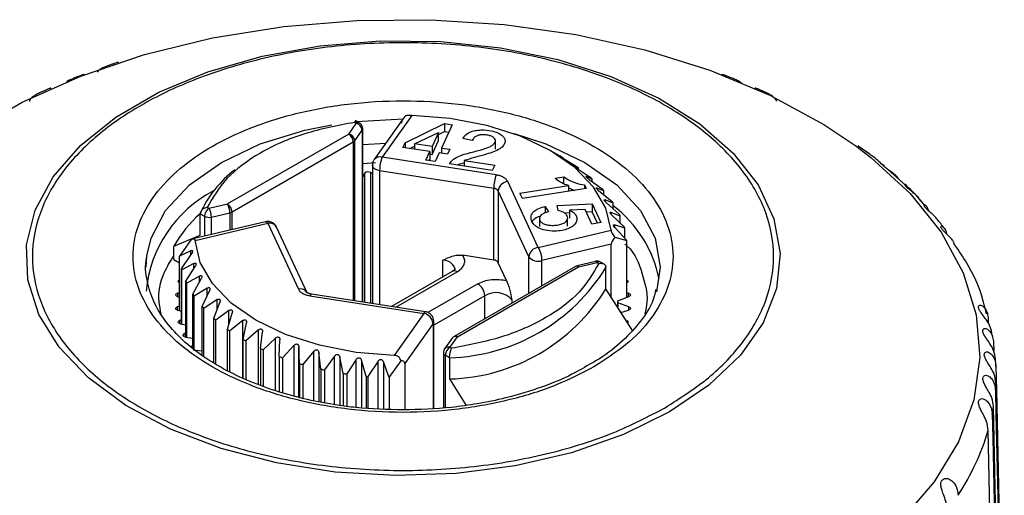
# Model space of a CAD drawing. Units: millimetres. Extents: x 10 to 416, y 10 to 287.
# Drawn here: x 342 to 372, y 144 to 159 of the extents above; entities that cross this region are included whole.
import ezdxf

# ---------------------------------------------------------------- set-up
doc = ezdxf.new("R2010")
doc.units = ezdxf.units.MM

msp = doc.modelspace()

# ---------------------------------------------------------------- linework, layer by layer
at = {"color": 8, "linetype": 'Continuous', "lineweight": 25}
for p, q in [((352.156, 155.567), (353.583, 155.642)), ((352.33, 155.299), (352.33, 150.013)), ((352.055, 154.933), (352.055, 150.056)), ((352.099, 150.049), (352.099, 154.971)), ((352.345, 154.851), (353.056, 154.897)), ((352.345, 154.276), (352.735, 154.299)), ((352.413, 150.001), (352.413, 153.975)), ((352.584, 153.991), (352.584, 149.974)), ((352.866, 154.05), (352.866, 149.931)), ((359.221, 153.868), (359.221, 153.853)), ((359.541, 153.517), (359.541, 153.492)), ((359.795, 153.149), (359.795, 153.109)), ((347.478, 152.648), (347.478, 152.037)), ((347.695, 152.088), (347.695, 152.623)), ((348.263, 152.757), (348.263, 152.221)), ((348.328, 152.237), (348.328, 152.782)), ((359.981, 152.768), (359.981, 152.711)), ((360.083, 152.387), (360.083, 152.319)), ((347.064, 151.466), (347.064, 151.589)), ((357.454, 150.28), (357.454, 151.401)), ((347.156, 151.045), (347.156, 151.195)), ((354.812, 150.788), (354.812, 151.299)), ((357.857, 150.513), (357.857, 151.285)), ((347.325, 150.624), (347.325, 150.811)), ((353.367, 149.853), (355.248, 150.939)), ((355.884, 150.571), (354.35, 149.686)), ((346.65, 150.28), (346.65, 150.177)), ((347.563, 150.203), (347.563, 150.439)), ((356.096, 150.204), (354.529, 149.299)), ((356.096, 149.496), (356.096, 150.204)), ((360.522, 150.177), (360.522, 150.28)), ((346.641, 149.86), (346.641, 149.763)), ((347.867, 149.776), (347.867, 150.084)), ((356.933, 150.074), (356.933, 149.979)), ((360.531, 149.763), (360.531, 149.86)), ((348.233, 149.33), (348.233, 149.749)), ((346.708, 149.442), (346.708, 149.352)), ((348.658, 147.673), (348.658, 149.438)), ((354.507, 149.351), (354.507, 146.74)), ((346.85, 149.03), (346.85, 148.948)), ((349.137, 147.473), (349.137, 149.154)), ((349.665, 147.282), (349.665, 148.901)), ((350.236, 147.121), (350.236, 148.681)), ((350.381, 148.632), (350.381, 147.082)), ((350.843, 146.974), (350.843, 148.497)), ((350.996, 148.457), (350.996, 146.945)), ((351.48, 146.854), (351.48, 148.35)), ((354.885, 148.372), (354.885, 146.76)), ((351.64, 148.32), (351.64, 146.829)), ((352.141, 146.766), (352.141, 148.242)), ((352.305, 148.222), (352.305, 146.757)), ((352.821, 146.73), (352.821, 148.195)), ((352.981, 148.173), (352.981, 146.722))]:
    msp.add_line(p, q, dxfattribs=at)
at = {"color": 7, "linetype": 'Continuous', "lineweight": 25}
for p, q in [((353.598, 155.664), (352.698, 154.39)), ((353.855, 155.753), (352.943, 154.462)), ((351.914, 155.178), (352.145, 155.506)), ((352.145, 155.506), (352.094, 155.536)), ((352.099, 154.971), (352.33, 155.299)), ((352.245, 155.516), (352.109, 155.595)), ((352.345, 150.011), (352.345, 155.342)), ((353.65, 154.911), (354.862, 155.497)), ((355.096, 155.461), (354.765, 154.748)), ((354.862, 155.497), (355.096, 155.461)), ((354.862, 155.497), (354.862, 155.252)), ((351.914, 155.178), (348.187, 153.027)), ((353.937, 154.877), (354.681, 155.229)), ((354.681, 155.229), (354.478, 154.793)), ((354.681, 155.165), (354.862, 155.252)), ((354.681, 154.984), (354.681, 155.229)), ((354.862, 155.252), (354.99, 155.232)), ((355.707, 154.98), (355.425, 155.042)), ((348.328, 152.782), (352.055, 154.933)), ((353.583, 154.768), (353.65, 154.911)), ((354.407, 154.64), (353.583, 154.768)), ((353.65, 154.911), (353.65, 154.757)), ((353.793, 154.735), (353.937, 154.805)), ((354.478, 154.793), (353.937, 154.877)), ((353.937, 154.877), (353.937, 154.713)), ((354.478, 154.548), (354.681, 154.984)), ((354.478, 154.793), (354.478, 154.548)), ((354.765, 154.748), (355.02, 154.709)), ((354.765, 154.748), (354.765, 154.584)), ((355.02, 154.709), (354.949, 154.556)), ((356.425, 154.713), (356.425, 154.958)), ((367.95, 154.544), (367.577, 154.802)), ((352.698, 154.39), (352.687, 154.373)), ((356.451, 153.919), (352.943, 154.462)), ((354.285, 154.377), (354.407, 154.64)), ((354.391, 154.361), (354.407, 154.395)), ((354.407, 154.64), (354.407, 154.395)), ((354.407, 154.559), (354.478, 154.548)), ((354.694, 154.595), (354.571, 154.333)), ((354.949, 154.556), (354.694, 154.595)), ((358.466, 154.469), (358.112, 154.674)), ((358.506, 154.446), (358.401, 154.502)), ((358.506, 154.435), (358.506, 154.446)), ((358.514, 154.43), (358.911, 154.186)), ((352.643, 154.217), (352.643, 149.965)), ((354.571, 154.333), (354.285, 154.377)), ((356.33, 154.06), (355.014, 154.264)), ((355.466, 154.366), (356.405, 154.221)), ((355.466, 154.366), (355.466, 154.194)), ((356.405, 154.221), (356.33, 154.06)), ((358.984, 154.134), (358.84, 154.198)), ((358.939, 154.119), (359.341, 153.851)), ((358.985, 154.089), (358.985, 154.134)), ((369.028, 153.616), (368.325, 154.229)), ((352.413, 153.975), (352.345, 153.873)), ((352.643, 153.949), (352.584, 153.991)), ((356.373, 153.507), (352.866, 154.05)), ((358.26, 153.818), (358.528, 153.86)), ((358.528, 153.648), (358.528, 153.86)), ((359.404, 153.794), (359.221, 153.868)), ((359.305, 153.784), (359.707, 153.491)), ((359.404, 153.712), (359.404, 153.795)), ((356.373, 151.302), (356.373, 153.507)), ((357.744, 151.69), (356.804, 153.715)), ((357.179, 153.361), (358.668, 153.591)), ((359.219, 153.498), (357.256, 153.195)), ((358.668, 153.591), (358.668, 153.413)), ((359.167, 153.612), (359.219, 153.498)), ((359.167, 153.612), (359.167, 153.49)), ((359.76, 153.432), (359.541, 153.517)), ((357.454, 151.401), (356.514, 153.426)), ((356.514, 153.426), (356.514, 151.221)), ((357.256, 153.195), (357.179, 153.361)), ((359.609, 153.429), (360.007, 153.112)), ((359.76, 153.308), (359.76, 153.432)), ((347.568, 152.923), (347.62, 152.893)), ((347.62, 152.893), (348.187, 153.027)), ((357.957, 152.948), (358.06, 152.786)), ((357.957, 152.948), (357.957, 152.753)), ((358.32, 152.979), (359.399, 153.028)), ((358.36, 152.823), (358.32, 152.979)), ((359.399, 153.028), (359.666, 152.452)), ((359.399, 153.028), (359.399, 152.783)), ((360.048, 153.049), (359.795, 153.149)), ((359.846, 153.057), (360.235, 152.716)), ((360.048, 152.881), (360.048, 153.05)), ((347.348, 152.724), (347.478, 152.648)), ((347.348, 152.07), (347.348, 152.724)), ((347.695, 152.623), (348.263, 152.757)), ((357.778, 152.582), (357.778, 152.337)), ((358.703, 152.752), (358.554, 152.745)), ((358.647, 152.347), (358.647, 152.591)), ((359.181, 152.853), (358.703, 152.838)), ((358.703, 152.838), (358.703, 152.594)), ((359.387, 152.409), (359.181, 152.853)), ((359.399, 152.783), (359.217, 152.775)), ((359.56, 152.436), (359.399, 152.783)), ((360.265, 152.652), (359.981, 152.768)), ((360.016, 152.673), (360.392, 152.309)), ((360.266, 152.431), (360.266, 152.652)), ((349.359, 152.48), (347.125, 151.954)), ((347.192, 151.906), (349.428, 152.433)), ((349.428, 152.433), (350.368, 150.408)), ((350.64, 150.289), (349.7, 152.314)), ((359.666, 152.452), (359.387, 152.409)), ((360.4, 152.278), (360.083, 152.387)), ((360.108, 152.288), (360.462, 151.907)), ((360.401, 151.973), (360.401, 152.278)), ((346.534, 151.724), (347.348, 152.07)), ((357.744, 151.69), (359.98, 152.217)), ((360.101, 152.003), (360.462, 151.907)), ((346.534, 151.315), (346.534, 151.724)), ((347.071, 151.931), (346.71, 151.417)), ((359.986, 151.786), (357.857, 151.285)), ((359.986, 150.164), (359.986, 151.786)), ((360.462, 150.155), (360.462, 151.907)), ((345.686, 151.082), (345.709, 151.428)), ((347.064, 151.589), (346.71, 151.417)), ((346.71, 149.743), (346.71, 151.417)), ((346.772, 151.029), (347.089, 151.504)), ((356.373, 151.302), (355.415, 151.451)), ((346.534, 151.315), (346.71, 151.214)), ((347.156, 151.195), (346.78, 150.997)), ((346.906, 150.655), (347.191, 151.1)), ((358.885, 151.106), (355.158, 148.955)), ((355.258, 148.945), (358.985, 151.096)), ((356.771, 150.668), (356.514, 151.221)), ((358.939, 151.127), (358.885, 151.106)), ((359.506, 151.261), (358.939, 151.128)), ((358.985, 151.096), (359.552, 151.23)), ((359.552, 151.23), (359.604, 151.2)), ((359.789, 151.161), (359.652, 151.24)), ((359.824, 150.42), (359.824, 151.073)), ((361.486, 151.082), (361.377, 150.325)), ((346.771, 149.335), (346.771, 151.028)), ((346.78, 149.333), (346.78, 150.997)), ((347.325, 150.811), (346.936, 150.59)), ((355.098, 150.954), (353.229, 149.874)), ((355.179, 151.052), (355.182, 151.02)), ((346.708, 150.598), (346.71, 150.598)), ((346.906, 148.932), (346.906, 150.655)), ((346.936, 148.927), (346.936, 150.59)), ((347.124, 150.257), (347.377, 150.719)), ((360.462, 150.598), (360.464, 150.598)), ((346.641, 150.18), (346.71, 150.155)), ((346.71, 150.298), (346.65, 150.28)), ((347.124, 148.592), (347.124, 150.257)), ((347.563, 150.439), (347.165, 150.195)), ((347.165, 148.558), (347.165, 150.195)), ((347.412, 149.875), (347.631, 150.351)), ((350.721, 150.204), (354.229, 149.661)), ((354.275, 149.713), (350.767, 150.255)), ((360.638, 149.133), (359.824, 150.42)), ((360.186, 150.051), (360.531, 150.18)), ((360.522, 150.28), (360.462, 150.298)), ((346.71, 149.886), (346.641, 149.86)), ((347.412, 148.365), (347.412, 149.875)), ((347.867, 150.084), (347.465, 149.815)), ((347.768, 149.512), (347.951, 150)), ((360.186, 149.848), (360.186, 150.051)), ((360.531, 149.86), (360.186, 149.99)), ((360.186, 149.99), (360.186, 149.848)), ((346.65, 149.76), (346.771, 149.725)), ((347.465, 148.333), (347.465, 149.815)), ((348.233, 149.749), (347.831, 149.456)), ((348.188, 149.173), (348.332, 149.67)), ((354.229, 149.661), (353.317, 148.37)), ((360.285, 149.691), (360.522, 149.76)), ((371.523, 149.646), (371.492, 149.772)), ((346.771, 149.472), (346.708, 149.442)), ((346.735, 149.343), (346.906, 149.305)), ((347.768, 148.143), (347.768, 149.512)), ((347.831, 148.104), (347.831, 149.456)), ((348.658, 149.438), (348.26, 149.121)), ((348.666, 148.86), (348.77, 149.366)), ((354.507, 149.351), (353.638, 148.122)), ((354.529, 146.741), (354.529, 149.416)), ((371.577, 149.488), (371.579, 149.357)), ((346.906, 149.062), (346.85, 149.03)), ((348.187, 147.898), (348.187, 149.173)), ((348.26, 147.863), (348.26, 149.121)), ((349.137, 149.154), (348.748, 148.813)), ((349.199, 148.579), (349.262, 149.089)), ((355.027, 148.617), (355.258, 148.945)), ((346.895, 148.933), (347.124, 148.898)), ((347.124, 148.67), (347.067, 148.629)), ((348.666, 147.669), (348.666, 148.86)), ((348.748, 148.813), (348.748, 147.63)), ((349.665, 148.901), (349.289, 148.537)), ((349.78, 148.331), (349.801, 148.844)), ((350.236, 148.681), (349.877, 148.295)), ((355.095, 148.897), (354.863, 148.569)), ((371.739, 148.761), (371.745, 148.51)), ((347.129, 148.536), (347.412, 148.51)), ((349.199, 148.579), (349.199, 147.451)), ((349.289, 148.537), (349.289, 147.418)), ((350.402, 148.119), (350.381, 148.632)), ((350.381, 147.082), (350.381, 148.629)), ((350.843, 148.497), (350.505, 148.089)), ((351.059, 147.947), (350.996, 148.457)), ((351.48, 148.35), (351.168, 147.923)), ((354.827, 148.454), (354.827, 146.757)), ((354.857, 148.559), (354.863, 148.569)), ((355.016, 148.297), (354.885, 148.372)), ((355.078, 148.588), (355.027, 148.617)), ((349.78, 148.331), (349.78, 147.243)), ((349.877, 148.295), (349.877, 147.217)), ((350.402, 148.119), (350.402, 147.076)), ((350.505, 148.089), (350.505, 147.048)), ((351.744, 147.815), (351.64, 148.32)), ((352.141, 148.242), (351.856, 147.797)), ((352.449, 147.724), (352.305, 148.222)), ((352.821, 148.195), (352.504, 147.719)), ((353.162, 147.692), (352.981, 148.173)), ((353.162, 147.692), (353.523, 148.206)), ((353.638, 148.122), (353.638, 146.693)), ((355.016, 148.297), (355.016, 147.644)), ((351.059, 147.947), (351.059, 146.933)), ((351.167, 147.923), (351.167, 146.913)), ((351.744, 147.815), (351.744, 146.816)), ((351.856, 147.797), (351.856, 146.802)), ((352.449, 147.724), (352.449, 146.75)), ((352.504, 147.719), (352.504, 146.747)), ((353.162, 147.692), (353.162, 146.712)), ((355.016, 147.644), (355.529, 146.833))]:
    msp.add_line(p, q, dxfattribs=at)
at = {"color": 7, "linetype": 'Continuous', "lineweight": 25, "flags": 128}
for points in [[(339.955, 155.018), (340.269, 155.23), (341.876, 156.157), (343.675, 156.959), (345.637, 157.621), (347.729, 158.132), (349.918, 158.486), (352.166, 158.674), (354.438, 158.695), (356.696, 158.548), (358.903, 158.236), (361.023, 157.763), (363.021, 157.138), (364.863, 156.37), (366.521, 155.473), (367.505, 154.813)], [(361.783, 146.632), (360.362, 145.934), (358.766, 145.377), (357.035, 144.975), (355.215, 144.739), (353.353, 144.674), (351.496, 144.782), (349.694, 145.061), (347.993, 145.503), (346.436, 146.096), (345.065, 146.827), (343.915, 147.675), (343.014, 148.618), (342.388, 149.632), (342.052, 150.692), (342.014, 151.769), (342.276, 152.835), (342.831, 153.863), (343.665, 154.827), (344.756, 155.701), (346.075, 156.462), (347.589, 157.092), (349.258, 157.573), (351.039, 157.893), (352.886, 158.045), (354.751, 158.023), (356.586, 157.829), (358.344, 157.467), (359.978, 156.948), (361.447, 156.284), (362.712, 155.492), (363.74, 154.593), (364.506, 153.611), (364.989, 152.571), (365.176, 151.499), (365.064, 150.424), (364.654, 149.374), (363.957, 148.374), (362.992, 147.453), (361.783, 146.632)], [(359.98, 152.217), (359.82, 152.896), (359.446, 153.547), (358.869, 154.146), (358.111, 154.674), (357.197, 155.112), (356.159, 155.444), (355.032, 155.66), (353.855, 155.753)], [(353.317, 148.37), (352.14, 148.463), (351.013, 148.679), (349.975, 149.011), (349.061, 149.449), (348.302, 149.977), (347.726, 150.576), (347.352, 151.227), (347.192, 151.906)], [(346.708, 150.598), (346.69, 150.609), (346.678, 150.623), (346.671, 150.637), (346.672, 150.652), (346.68, 150.667), (346.693, 150.68), (346.71, 150.689)], [(360.462, 150.689), (360.479, 150.68), (360.492, 150.667), (360.5, 150.652), (360.5, 150.637), (360.494, 150.623), (360.482, 150.609), (360.464, 150.598)], [(346.641, 150.18), (346.621, 150.19), (346.606, 150.202), (346.598, 150.217), (346.596, 150.232), (346.6, 150.247), (346.612, 150.26), (346.629, 150.272), (346.65, 150.28)], [(360.522, 150.28), (360.543, 150.272), (360.56, 150.26), (360.572, 150.247), (360.576, 150.232), (360.574, 150.217), (360.566, 150.202), (360.551, 150.19), (360.531, 150.18)], [(346.65, 149.76), (346.629, 149.769), (346.612, 149.78), (346.6, 149.794), (346.596, 149.809), (346.598, 149.824), (346.606, 149.838), (346.621, 149.85), (346.641, 149.86)], [(360.531, 149.86), (360.551, 149.85), (360.566, 149.838), (360.574, 149.824), (360.576, 149.809), (360.572, 149.794), (360.56, 149.78), (360.543, 149.769), (360.522, 149.76)], [(346.735, 149.343), (346.712, 149.35), (346.693, 149.361), (346.68, 149.374), (346.672, 149.388), (346.671, 149.403), (346.678, 149.418), (346.69, 149.431), (346.708, 149.442)], [(360.464, 149.442), (360.482, 149.431), (360.494, 149.418), (360.5, 149.403), (360.5, 149.388), (360.492, 149.374), (360.489, 149.37)], [(346.895, 148.933), (346.871, 148.939), (346.85, 148.948), (346.834, 148.96), (346.824, 148.974), (346.821, 148.989), (346.824, 149.004), (346.834, 149.018), (346.85, 149.03)], [(371.814, 148.029), (371.83, 147.295), (371.892, 144.357), (371.955, 141.418), (372.013, 138.701), (372.071, 135.983)], [(372.071, 135.478), (372.056, 136.212), (371.993, 139.15), (371.93, 142.089), (371.872, 144.806), (371.814, 147.524)], [(371.8, 147.297), (371.816, 146.562), (371.879, 143.621), (371.941, 140.68), (372.057, 135.24)], [(371.698, 146.567), (371.714, 145.831), (371.776, 142.887), (371.838, 139.944), (371.953, 134.499)], [(371.996, 134.736), (371.981, 135.471), (371.918, 138.412), (371.855, 141.353), (371.739, 146.793)], [(371.832, 133.999), (371.816, 134.735), (371.754, 137.678), (371.692, 140.621), (371.577, 146.066)]]:
    msp.add_lwpolyline(points, dxfattribs=at)
at = {"color": 8, "linetype": 'Continuous', "lineweight": 25, "flags": 128}
for points in [[(345.709, 151.428), (345.838, 151.971), (346.287, 152.827), (347.017, 153.615), (348, 154.307), (349.197, 154.874), (350.563, 155.295), (351.399, 155.464)], [(357.003, 155.193), (357.975, 154.874), (359.172, 154.307), (360.155, 153.615), (360.885, 152.827), (361.334, 151.971), (361.486, 151.082)], [(367.505, 154.813), (367.966, 154.46), (369.175, 153.35), (370.128, 152.159), (370.809, 150.907), (371.208, 149.616), (371.317, 148.306), (371.135, 146.998), (370.665, 145.715), (369.914, 144.476), (368.896, 143.304), (367.626, 142.216), (366.125, 141.231)], [(352.866, 154.05), (352.806, 154.063), (352.753, 154.083), (352.709, 154.109), (352.674, 154.14), (352.652, 154.174), (352.643, 154.211), (352.643, 154.217)], [(349.359, 152.48), (349.365, 152.48), (349.385, 152.475), (349.406, 152.459), (349.428, 152.433)], [(358.985, 151.096), (358.97, 151.114), (358.956, 151.125), (358.943, 151.128), (358.935, 151.126)], [(359.552, 151.23), (359.537, 151.248), (359.523, 151.258), (359.51, 151.262), (359.506, 151.261)], [(350.767, 150.255), (350.764, 150.255), (350.751, 150.249), (350.736, 150.232), (350.721, 150.204)], [(354.229, 149.661), (354.244, 149.689), (354.258, 149.707), (354.272, 149.713), (354.275, 149.713)]]:
    msp.add_lwpolyline(points, dxfattribs=at)
at = {"color": 8, "linetype": 'Continuous', "lineweight": 25}
for centre, radius, start, end in [((352.204, 155.424), 0.101, 65.7095, 125.6161), ((352.271, 155.344), 0.0748, 323.2933, 359.2163), ((352.873, 154.247), 0.226, 72.0221, 140.6592), ((349.484, 152.191), 0.249, 29.7647, 103.1153), ((354.817, 150.91), 0.389, 21.3674, 90.7434), ((358.926, 151.014), 0.101, 54.3824, 114.3071), ((355.16, 150.816), 0.151, 54.3824, 114.3071), ((350.428, 150.174), 0.241, 30.208, 104.4731), ((354.42, 149.417), 0.109, 322.7177, 3.8614), ((355.211, 148.801), 0.151, 72.0221, 140.6592), ((355.2, 148.865), 0.0986, 53.7004, 115.0327), ((354.925, 148.462), 0.0978, 182.2411, 246.3362), ((354.98, 148.474), 0.151, 72.0221, 140.6592)]:
    msp.add_arc(centre, radius, start, end, dxfattribs=at)
at = {"color": 7, "linetype": 'Continuous', "lineweight": 25}
for centre, radius, start, end in [((352.098, 155.277), 0.234, 5.4098, 78.2448), ((351.748, 154.919), 0.307, 2.6055, 57.3945), ((351.866, 154.949), 0.234, 5.4098, 78.2448), ((351.99, 155.053), 0.136, 298.7175, 323.2645), ((354.01, 154.048), 1.144, 158.7728, 179.8941), ((355.212, 148.836), 6.506, 59.586, 60.4194), ((355.745, 149.667), 5.518, 54.0502, 54.9803), ((350.429, 151.388), 3.358, 126.6676, 156.5708), ((352.508, 153.877), 0.137, 56.4352, 134.0133), ((357.517, 153.505), 1.144, 158.7728, 179.8941), ((356.3, 150.366), 4.625, 47.8416, 48.8877), ((356.362, 153.325), 0.183, 33.4389, 86.5665), ((356.838, 153.391), 0.326, 96.0248, 173.9769), ((356.84, 150.907), 3.86, 40.8421, 42.0224), ((349.547, 149.985), 3.878, 117.4555, 174.6496), ((347.785, 152.634), 0.307, 122.6055, 177.3945), ((347.161, 152.619), 0.534, 0.3978, 30.8412), ((347.728, 152.753), 0.534, 0.3978, 30.8412), ((348.021, 152.768), 0.307, 2.6055, 57.3945), ((357.329, 151.286), 3.24, 32.9586, 34.2848), ((357.782, 149.982), 3.75, 11.2628, 52.8277), ((350.029, 149.72), 4.029, 131.6968, 150.172), ((347.621, 152.926), 0.312, 242.8467, 283.87), ((348.209, 152.995), 0.244, 282.68, 299.2831), ((357.732, 151.515), 2.777, 24.1635, 25.6335), ((358.009, 151.62), 2.48, 15.3815, 16.1352), ((357.778, 151.367), 0.326, 96.0248, 173.9769), ((357.056, 151.28), 0.801, 0.3978, 30.8412), ((357.74, 151.636), 0.37, 219.5271, 288.4867), ((354.864, 154.112), 5.817, 271.4947, 328.5), ((356.362, 151.12), 0.183, 33.4389, 86.5665), ((359.611, 151.148), 0.101, 65.711, 125.616), ((349.163, 151.686), 2.48, 195.3815, 196.1352), ((349.44, 151.791), 2.777, 204.1635, 205.6335), ((355.636, 150.183), 0.461, 2.6055, 57.3945), ((349.843, 152.02), 3.24, 212.9586, 214.2848), ((354.864, 153.459), 5.817, 271.4947, 328.5), ((356.437, 149.64), 0.659, 41.227, 121.1869), ((350.332, 152.399), 3.86, 220.8421, 222.0224), ((357.986, 150.02), 2.2, 359.2021, 0.7979), ((354.157, 149.318), 0.351, 5.4098, 78.2448), ((350.872, 152.94), 4.625, 227.8416, 228.8877), ((351.427, 153.639), 5.518, 234.0502, 234.9803), ((351.96, 154.471), 6.506, 239.586, 240.4194), ((352.439, 155.393), 7.546, 244.5675, 245.3224), ((355.192, 148.358), 0.307, 122.6055, 177.3945), ((352.843, 156.354), 8.588, 249.103, 249.7955), ((353.156, 157.29), 9.575, 253.2871, 253.9312), ((365.72, 147.776), 6.099, 2.3817, 4.5227), ((353.374, 158.137), 10.45, 257.2014, 257.809), ((353.506, 158.835), 11.161, 260.9162, 261.4977), ((353.567, 159.315), 11.645, 264.4932, 264.762), ((365.72, 147.778), 6.099, 355.4774, 357.6183), ((365.543, 147.801), 6.278, 348.6597, 350.7592), ((364.509, 148.131), 7.363, 326.4869, 343.7161)]:
    msp.add_arc(centre, radius, start, end, dxfattribs=at)
for centre, start_param, end_param in [((354.081, 155.827), 2.26619, 2.927595), ((360.533, 152.102), 2.26619, 2.927595), ((353.091, 147.806), 6.069188, 6.730592)]:
    msp.add_ellipse(centre, major_axis=(0.535, 0.361), ratio=0.322169, start_param=start_param, end_param=end_param, dxfattribs=at)
for points, knots in [([(361.642, 146.758), (361.124, 146.489), (360.058, 145.936), (358.109, 145.328), (355.922, 144.924), (353.586, 144.785), (351.251, 144.924), (349.059, 145.326), (347.126, 145.943), (345.485, 146.732), (344.119, 147.679), (343.05, 148.795), (342.354, 150.06), (342.112, 151.408), (342.354, 152.756), (343.05, 154.021), (344.119, 155.137), (345.485, 156.085), (347.126, 156.873), (349.059, 157.491), (351.251, 157.893), (353.586, 158.032), (355.921, 157.893), (358.113, 157.491), (360.046, 156.873), (361.687, 156.085), (363.053, 155.137), (364.122, 154.021), (364.818, 152.756), (365.06, 151.408), (364.819, 150.06), (364.119, 148.797), (363.065, 147.672), (362.107, 147.056), (361.642, 146.758)], [0, 0, 0, 0, 0.029129, 0.060003, 0.09216, 0.125, 0.15784, 0.189997, 0.220871, 0.25, 0.279129, 0.310003, 0.34216, 0.375, 0.40784, 0.439997, 0.470871, 0.5, 0.529129, 0.560003, 0.59216, 0.625, 0.65784, 0.689997, 0.720871, 0.75, 0.779129, 0.810003, 0.84216, 0.875, 0.90784, 0.939997, 0.970871, 1, 1, 1, 1]), ([(344.835, 157.375), (344.825, 157.376), (344.801, 157.376), (344.724, 157.35), (344.62, 157.316), (344.509, 157.278), (344.398, 157.237), (344.285, 157.178), (344.21, 157.13), (344.189, 157.085), (344.187, 157.08)], [0, 0, 0, 0, 0.097865, 0.245481, 0.37651, 0.501525, 0.628493, 0.765474, 0.971867, 1, 1, 1, 1]), ([(343.788, 156.983), (343.787, 156.992), (343.783, 157.011), (343.742, 157.002), (343.667, 156.974), (343.567, 156.934), (343.457, 156.892), (343.35, 156.845), (343.275, 156.812), (343.248, 156.788), (343.246, 156.786)], [0, 0, 0, 0, 0.132021, 0.286196, 0.441124, 0.578644, 0.709853, 0.843107, 0.986861, 1, 1, 1, 1]), ([(364.002, 156.727), (364, 156.729), (363.976, 156.763), (363.896, 156.808), (363.773, 156.869), (363.649, 156.917), (363.542, 156.959), (363.462, 156.99), (363.409, 157.006), (363.384, 157.008), (363.384, 156.988), (363.384, 156.981)], [0, 0, 0, 0, 0.011093, 0.177815, 0.312902, 0.44865, 0.569144, 0.684108, 0.800864, 0.92682, 1, 1, 1, 1]), ([(342.757, 156.573), (342.757, 156.58), (342.757, 156.596), (342.725, 156.585), (342.657, 156.555), (342.562, 156.511), (342.457, 156.465), (342.348, 156.414), (342.232, 156.348), (342.133, 156.27), (342.102, 156.197), (342.088, 156.165)], [0, 0, 0, 0, 0.074976, 0.190249, 0.306085, 0.408908, 0.507012, 0.606637, 0.714088, 0.875891, 1, 1, 1, 1]), ([(365.077, 156.187), (365.055, 156.224), (365.012, 156.295), (364.899, 156.374), (364.773, 156.439), (364.652, 156.493), (364.55, 156.538), (364.476, 156.573), (364.43, 156.591), (364.411, 156.594), (364.414, 156.578), (364.414, 156.574)], [0, 0, 0, 0, 0.158981, 0.30525, 0.42377, 0.542868, 0.648587, 0.749453, 0.851881, 0.962357, 1, 1, 1, 1]), ([(359.455, 148.02), (359.794, 148.238), (360.492, 148.686), (361.259, 149.506), (361.77, 150.426), (361.945, 151.408), (361.769, 152.39), (361.262, 153.312), (360.483, 154.125), (359.488, 154.815), (358.292, 155.39), (356.884, 155.84), (355.287, 156.132), (353.586, 156.234), (351.885, 156.132), (350.288, 155.84), (348.88, 155.39), (347.684, 154.815), (346.689, 154.125), (345.91, 153.312), (345.403, 152.39), (345.227, 151.408), (345.403, 150.426), (345.91, 149.505), (346.689, 148.692), (347.684, 148.001), (348.88, 147.427), (350.288, 146.977), (351.885, 146.684), (353.586, 146.583), (355.288, 146.684), (356.881, 146.979), (358.301, 147.422), (359.078, 147.825), (359.455, 148.02)], [0, 0, 0, 0, 0.029129, 0.060003, 0.09216, 0.125, 0.15784, 0.189997, 0.220871, 0.25, 0.279129, 0.310003, 0.34216, 0.375, 0.40784, 0.439997, 0.470871, 0.5, 0.529129, 0.560003, 0.59216, 0.625, 0.65784, 0.689997, 0.720871, 0.75, 0.779129, 0.810003, 0.84216, 0.875, 0.90784, 0.939997, 0.970871, 1, 1, 1, 1]), ([(353.855, 155.753), (353.831, 155.753), (353.784, 155.753), (353.721, 155.748), (353.674, 155.739), (353.658, 155.732), (353.649, 155.728)], [0, 0, 0, 0, 0.251886, 0.504647, 0.745341, 1, 1, 1, 1]), ([(352.094, 155.536), (351.57, 155.435), (350.502, 155.231), (349.153, 154.621), (348.096, 153.842), (347.742, 153.225), (347.568, 152.923)], [0, 0, 0, 0, 0.2453475, 0.5, 0.7546525, 1, 1, 1, 1]), ([(352.156, 155.499), (352.156, 155.509), (352.156, 155.529), (352.152, 155.553), (352.146, 155.57), (352.136, 155.581), (352.118, 155.577), (352.103, 155.551), (352.094, 155.536)], [0, 0, 0, 0, 0.111701, 0.23046, 0.35749, 0.493785, 0.714094, 1, 1, 1, 1]), ([(352.345, 155.342), (352.345, 155.346), (352.346, 155.369), (352.335, 155.414), (352.302, 155.47), (352.269, 155.507), (352.246, 155.515), (352.245, 155.515)], [0, 0, 0, 0, 0.0476659, 0.3339392, 0.6499212, 0.9917956, 1, 1, 1, 1]), ([(355.425, 155.042), (355.465, 155.097), (355.53, 155.185), (355.708, 155.267), (355.887, 155.303), (356.112, 155.309), (356.342, 155.273), (356.541, 155.205), (356.662, 155.119), (356.722, 155.019), (356.73, 154.91), (356.662, 154.795), (356.466, 154.653), (356.034, 154.522), (355.675, 154.424), (355.466, 154.366)], [0, 0, 0, 0, 0.0860554, 0.1373856, 0.1886317, 0.2440938, 0.326278, 0.3874179, 0.4369158, 0.4863388, 0.5406242, 0.5940171, 0.6607136, 0.8029858, 1, 1, 1, 1]), ([(355.014, 154.264), (355.039, 154.3), (355.099, 154.387), (355.424, 154.574), (355.885, 154.649), (356.249, 154.778), (356.37, 154.857), (356.421, 154.923), (356.43, 154.985), (356.402, 155.041), (356.344, 155.091), (356.257, 155.131), (356.141, 155.156), (356.019, 155.161), (355.905, 155.145), (355.811, 155.105), (355.745, 155.048), (355.72, 155.002), (355.707, 154.98)], [0, 0, 0, 0, 0.066429, 0.160999, 0.446475, 0.534308, 0.585472, 0.625871, 0.658559, 0.691269, 0.724619, 0.761556, 0.80105, 0.846738, 0.881975, 0.917367, 0.959916, 1, 1, 1, 1]), ([(367.952, 154.547), (367.95, 154.549), (367.916, 154.578), (367.833, 154.63), (367.727, 154.7), (367.645, 154.759), (367.596, 154.801), (367.576, 154.824), (367.579, 154.822), (367.58, 154.821)], [0, 0, 0, 0, 0.016751, 0.211958, 0.408118, 0.582242, 0.748374, 0.917081, 1, 1, 1, 1]), ([(358.514, 154.43), (358.5, 154.439), (358.479, 154.451), (358.448, 154.471), (358.426, 154.485), (358.41, 154.495), (358.4, 154.502), (358.397, 154.505), (358.4, 154.503), (358.401, 154.502)], [0, 0, 0, 0, 0.22815, 0.35709, 0.486961, 0.59871, 0.706401, 0.863244, 1, 1, 1, 1]), ([(368.325, 154.229), (368.23, 154.321), (368.115, 154.431), (367.974, 154.527), (367.95, 154.544)], [0, 0, 0, 0, 0.831589, 1, 1, 1, 1]), ([(352.683, 154.367), (352.667, 154.331), (352.644, 154.282), (352.644, 154.23), (352.644, 154.217)], [0, 0, 0, 0, 0.752694, 1, 1, 1, 1]), ([(355.263, 154.226), (355.272, 154.232), (355.325, 154.266), (355.402, 154.282), (355.466, 154.295)], [0, 0, 0, 0, 0.172427, 1, 1, 1, 1]), ([(358.939, 154.119), (358.925, 154.128), (358.904, 154.143), (358.874, 154.164), (358.854, 154.179), (358.841, 154.19), (358.833, 154.197), (358.833, 154.2), (358.838, 154.198), (358.84, 154.198)], [0, 0, 0, 0, 0.22815, 0.35709, 0.486961, 0.59871, 0.706401, 0.863244, 1, 1, 1, 1]), ([(368.818, 153.799), (368.806, 153.819), (368.769, 153.876), (368.673, 153.956), (368.556, 154.043), (368.453, 154.117), (368.378, 154.179), (368.336, 154.224), (368.323, 154.249), (368.336, 154.244), (368.365, 154.221), (368.38, 154.182), (368.381, 154.178)], [0, 0, 0, 0, 0.071015, 0.208927, 0.320671, 0.432961, 0.532634, 0.627733, 0.724314, 0.828505, 0.985469, 1, 1, 1, 1]), ([(356.804, 153.715), (356.79, 153.739), (356.761, 153.787), (356.678, 153.847), (356.575, 153.895), (356.492, 153.911), (356.451, 153.919)], [0, 0, 0, 0, 0.250773, 0.500054, 0.750781, 1, 1, 1, 1]), ([(358.668, 153.591), (358.598, 153.617), (358.435, 153.676), (358.323, 153.767), (358.26, 153.818)], [0, 0, 0, 0, 0.430963, 1, 1, 1, 1]), ([(358.528, 153.86), (358.593, 153.82), (358.701, 153.752), (358.912, 153.661), (359.07, 153.63), (359.167, 153.612)], [0, 0, 0, 0, 0.364664, 0.612062, 1, 1, 1, 1]), ([(359.305, 153.784), (359.292, 153.794), (359.271, 153.81), (359.243, 153.833), (359.225, 153.849), (359.214, 153.861), (359.209, 153.869), (359.211, 153.871), (359.218, 153.869), (359.221, 153.868)], [0, 0, 0, 0, 0.22815, 0.35709, 0.486961, 0.59871, 0.706401, 0.863244, 1, 1, 1, 1]), ([(358.668, 153.534), (358.688, 153.522), (358.745, 153.486), (358.816, 153.46), (358.862, 153.443)], [0, 0, 0, 0, 0.347082, 1, 1, 1, 1]), ([(359.609, 153.429), (359.596, 153.44), (359.575, 153.456), (359.549, 153.481), (359.534, 153.499), (359.525, 153.511), (359.523, 153.519), (359.528, 153.521), (359.537, 153.519), (359.541, 153.517)], [0, 0, 0, 0, 0.22815, 0.35709, 0.486961, 0.59871, 0.706401, 0.863244, 1, 1, 1, 1]), ([(369.5, 153.119), (369.477, 153.157), (369.43, 153.235), (369.318, 153.336), (369.204, 153.428), (369.107, 153.506), (369.04, 153.571), (369.005, 153.618), (368.999, 153.642), (369.021, 153.641), (369.051, 153.602), (369.069, 153.58)], [0, 0, 0, 0, 0.130003, 0.261205, 0.367511, 0.474336, 0.569158, 0.659627, 0.75151, 0.85064, 1, 1, 1, 1]), ([(369.643, 152.957), (369.496, 153.143), (369.313, 153.373), (369.073, 153.577), (369.028, 153.616)], [0, 0, 0, 0, 0.810289, 1, 1, 1, 1]), ([(347.568, 152.923), (347.537, 152.915), (347.482, 152.901), (347.422, 152.86), (347.385, 152.822), (347.364, 152.788), (347.35, 152.755), (347.349, 152.734), (347.348, 152.724)], [0, 0, 0, 0, 0.285873, 0.506214, 0.642497, 0.769523, 0.888286, 1, 1, 1, 1]), ([(358.703, 152.838), (358.742, 152.819), (358.823, 152.779), (358.903, 152.69), (358.939, 152.583), (358.915, 152.462), (358.825, 152.346), (358.665, 152.259), (358.466, 152.207), (358.224, 152.184), (357.96, 152.206), (357.739, 152.285), (357.601, 152.394), (357.522, 152.523), (357.514, 152.657), (357.578, 152.782), (357.713, 152.88), (357.856, 152.926), (357.943, 152.945), (357.957, 152.948)], [0, 0, 0, 0, 0.043197, 0.090928, 0.144458, 0.20209, 0.26818, 0.328579, 0.384662, 0.452551, 0.535417, 0.606996, 0.667988, 0.731561, 0.806367, 0.86322, 0.920468, 0.986334, 1, 1, 1, 1]), ([(359.846, 153.057), (359.834, 153.069), (359.814, 153.087), (359.791, 153.113), (359.777, 153.131), (359.772, 153.144), (359.773, 153.152), (359.78, 153.154), (359.79, 153.151), (359.795, 153.149)], [0, 0, 0, 0, 0.22815, 0.35709, 0.486961, 0.59871, 0.706401, 0.863244, 1, 1, 1, 1]), ([(370.005, 152.563), (370, 152.57), (369.97, 152.618), (369.886, 152.692), (369.777, 152.789), (369.686, 152.87), (369.626, 152.938), (369.599, 152.986), (369.601, 153.011), (369.631, 153.006), (369.689, 152.954), (369.72, 152.87), (369.736, 152.827)], [0, 0, 0, 0, 0.023251, 0.147819, 0.248751, 0.350176, 0.440205, 0.526101, 0.613337, 0.707446, 0.849221, 1, 1, 1, 1]), ([(357.56, 152.48), (357.568, 152.498), (357.594, 152.554), (357.678, 152.616), (357.762, 152.642), (357.787, 152.65)], [0, 0, 0, 0, 0.2551859, 0.7794535, 1, 1, 1, 1]), ([(358.06, 152.786), (358.008, 152.772), (357.923, 152.749), (357.828, 152.695), (357.784, 152.636), (357.772, 152.57), (357.797, 152.502), (357.863, 152.441), (357.959, 152.395), (358.09, 152.368), (358.246, 152.366), (358.401, 152.39), (358.526, 152.431), (358.607, 152.486), (358.649, 152.553), (358.649, 152.629), (358.611, 152.705), (358.535, 152.767), (358.445, 152.804), (358.383, 152.818), (358.36, 152.823)], [0, 0, 0, 0, 0.075217, 0.122858, 0.170691, 0.217702, 0.271703, 0.324075, 0.378123, 0.430998, 0.503877, 0.577849, 0.639872, 0.688951, 0.73811, 0.797969, 0.858909, 0.91352, 0.968091, 1, 1, 1, 1]), ([(360.016, 152.673), (360.004, 152.686), (359.985, 152.705), (359.964, 152.732), (359.953, 152.751), (359.95, 152.764), (359.954, 152.772), (359.964, 152.774), (359.975, 152.77), (359.981, 152.768)], [0, 0, 0, 0, 0.2281498, 0.3570898, 0.4869615, 0.5987105, 0.7064007, 0.8632444, 1, 1, 1, 1]), ([(349.697, 152.312), (349.686, 152.335), (349.66, 152.389), (349.581, 152.453), (349.478, 152.488), (349.397, 152.494), (349.362, 152.479), (349.359, 152.478)], [0, 0, 0, 0, 0.17978, 0.441374, 0.71697, 0.977917, 1, 1, 1, 1]), ([(360.108, 152.288), (360.097, 152.301), (360.079, 152.321), (360.061, 152.35), (360.053, 152.369), (360.053, 152.382), (360.06, 152.39), (360.071, 152.391), (360.08, 152.388), (360.083, 152.387)], [0, 0, 0, 0, 0.242831, 0.379997, 0.518154, 0.637059, 0.751688, 0.918691, 1, 1, 1, 1]), ([(370.211, 152.284), (370.182, 152.33), (370.124, 152.426), (370.041, 152.513), (369.998, 152.558)], [0, 0, 0, 0, 0.485507, 1, 1, 1, 1]), ([(370.525, 151.844), (370.51, 151.868), (370.472, 151.933), (370.377, 152.027), (370.271, 152.128), (370.186, 152.213), (370.136, 152.281), (370.117, 152.322), (370.121, 152.331), (370.122, 152.332)], [0, 0, 0, 0, 0.123349, 0.332701, 0.502334, 0.672796, 0.824109, 0.968475, 1, 1, 1, 1]), ([(370.128, 152.351), (370.137, 152.352), (370.161, 152.353), (370.232, 152.283), (370.289, 152.187), (370.299, 152.109), (370.3, 152.101)], [0, 0, 0, 0, 0.203085, 0.508894, 0.946174, 1, 1, 1, 1]), ([(359.98, 152.217), (359.982, 152.202), (359.987, 152.172), (360.015, 152.115), (360.054, 152.057), (360.085, 152.022), (360.101, 152.003)], [0, 0, 0, 0, 0.251886, 0.504647, 0.745341, 1, 1, 1, 1]), ([(347.071, 151.931), (347.089, 151.94), (347.125, 151.958), (347.166, 151.957), (347.187, 151.936), (347.191, 151.915), (347.192, 151.906)], [0, 0, 0, 0, 0.28692, 0.575904, 0.83166, 1, 1, 1, 1]), ([(371.492, 149.772), (371.468, 149.875), (371.349, 150.392), (371.018, 151.088), (370.634, 151.649), (370.508, 151.833)], [0, 0, 0, 0, 0.1424766, 0.7180713, 1, 1, 1, 1]), ([(353.586, 146.69), (353.099, 146.704), (352.417, 146.724), (351.438, 146.851), (350.634, 147.001), (349.733, 147.243), (348.865, 147.557), (348.056, 147.943), (347.336, 148.393), (346.726, 148.897), (346.242, 149.446), (345.887, 150.038), (345.702, 150.682), (345.64, 151.14), (345.708, 151.385), (345.711, 151.395)], [0, 0, 0, 0, 0.110678, 0.155177, 0.228326, 0.303013, 0.381812, 0.462574, 0.544604, 0.627648, 0.712076, 0.799205, 0.891942, 0.995715, 1, 1, 1, 1]), ([(347.064, 151.589), (347.075, 151.594), (347.093, 151.601), (347.111, 151.596), (347.118, 151.585), (347.119, 151.568), (347.112, 151.545), (347.101, 151.523), (347.092, 151.509), (347.089, 151.504)], [0, 0, 0, 0, 0.242831, 0.379997, 0.518154, 0.637059, 0.751688, 0.918691, 1, 1, 1, 1]), ([(354.812, 151.299), (354.902, 151.344), (355.04, 151.413), (355.249, 151.463), (355.362, 151.455), (355.415, 151.451)], [0, 0, 0, 0, 0.505729, 0.767056, 1, 1, 1, 1]), ([(355.248, 150.939), (355.298, 150.973), (355.402, 151.044), (355.478, 151.178), (355.493, 151.319), (355.441, 151.407), (355.415, 151.451)], [0, 0, 0, 0, 0.2442403, 0.4998741, 0.7500841, 1, 1, 1, 1]), ([(347.156, 151.195), (347.168, 151.2), (347.187, 151.208), (347.208, 151.205), (347.219, 151.194), (347.222, 151.176), (347.218, 151.154), (347.208, 151.127), (347.196, 151.109), (347.191, 151.1)], [0, 0, 0, 0, 0.2281498, 0.3570898, 0.4869615, 0.5987105, 0.7064007, 0.8632444, 1, 1, 1, 1]), ([(359.604, 151.2), (359.43, 150.898), (359.076, 150.281), (358.019, 149.502), (356.67, 148.892), (355.602, 148.688), (355.078, 148.588)], [0, 0, 0, 0, 0.2453475, 0.5, 0.7546525, 1, 1, 1, 1]), ([(359.652, 151.24), (359.63, 151.249), (359.585, 151.268), (359.532, 151.271), (359.508, 151.261), (359.506, 151.26)], [0, 0, 0, 0, 0.487141, 0.959678, 1, 1, 1, 1]), ([(359.604, 151.2), (359.635, 151.202), (359.69, 151.207), (359.75, 151.186), (359.787, 151.16), (359.808, 151.133), (359.822, 151.104), (359.823, 151.083), (359.824, 151.073)], [0, 0, 0, 0, 0.285873, 0.506214, 0.642497, 0.769523, 0.888286, 1, 1, 1, 1]), ([(347.325, 150.811), (347.338, 150.817), (347.358, 150.826), (347.381, 150.824), (347.395, 150.814), (347.4, 150.797), (347.399, 150.774), (347.392, 150.747), (347.382, 150.727), (347.377, 150.719)], [0, 0, 0, 0, 0.22815, 0.35709, 0.486961, 0.59871, 0.706401, 0.863244, 1, 1, 1, 1]), ([(355.179, 151.052), (355.183, 151.041), (355.192, 151.018), (355.13, 150.975), (355.098, 150.954)], [0, 0, 0, 0, 0.48376, 1, 1, 1, 1]), ([(347.563, 150.439), (347.576, 150.446), (347.597, 150.456), (347.623, 150.456), (347.638, 150.447), (347.647, 150.43), (347.649, 150.407), (347.644, 150.38), (347.635, 150.36), (347.631, 150.351)], [0, 0, 0, 0, 0.22815, 0.35709, 0.486961, 0.59871, 0.706401, 0.863244, 1, 1, 1, 1]), ([(355.884, 150.571), (355.945, 150.601), (356.068, 150.661), (356.302, 150.705), (356.545, 150.712), (356.697, 150.682), (356.771, 150.668)], [0, 0, 0, 0, 0.249916, 0.500126, 0.75576, 1, 1, 1, 1]), ([(356.771, 150.668), (356.785, 150.633), (356.815, 150.559), (356.871, 150.356), (356.908, 150.186), (356.933, 150.074)], [0, 0, 0, 0, 0.2319074, 0.4942342, 1, 1, 1, 1]), ([(350.368, 150.408), (350.382, 150.384), (350.411, 150.336), (350.494, 150.277), (350.597, 150.229), (350.68, 150.212), (350.721, 150.204)], [0, 0, 0, 0, 0.249219, 0.499946, 0.749227, 1, 1, 1, 1]), ([(350.767, 150.256), (350.765, 150.256), (350.751, 150.257), (350.723, 150.264), (350.685, 150.275), (350.653, 150.29), (350.634, 150.301), (350.628, 150.307), (350.63, 150.305), (350.63, 150.305)], [0, 0, 0, 0, 0.024369, 0.161356, 0.373164, 0.578596, 0.783817, 0.99299, 1, 1, 1, 1]), ([(361.36, 150.4), (361.336, 150.295), (361.259, 149.966), (360.92, 149.428), (360.36, 148.817), (359.836, 148.382), (359.467, 148.177), (359.387, 148.133)], [0, 0, 0, 0, 0.12951, 0.404373, 0.66904, 0.9287, 1, 1, 1, 1]), ([(347.867, 150.084), (347.88, 150.091), (347.901, 150.103), (347.929, 150.104), (347.947, 150.096), (347.958, 150.08), (347.963, 150.057), (347.961, 150.03), (347.954, 150.009), (347.951, 150)], [0, 0, 0, 0, 0.22815, 0.35709, 0.486961, 0.59871, 0.706401, 0.863244, 1, 1, 1, 1]), ([(371.698, 148.987), (371.686, 149.076), (371.665, 149.228), (371.55, 149.421), (371.443, 149.563), (371.356, 149.678), (371.297, 149.773), (371.274, 149.848), (371.283, 149.898), (371.319, 149.92), (371.383, 149.907), (371.476, 149.83), (371.558, 149.678), (371.571, 149.547), (371.577, 149.488)], [0, 0, 0, 0, 0.151258, 0.259617, 0.336787, 0.399317, 0.462152, 0.517928, 0.571144, 0.625185, 0.683472, 0.771241, 0.896743, 1, 1, 1, 1]), ([(348.233, 149.749), (348.247, 149.757), (348.268, 149.77), (348.298, 149.773), (348.318, 149.766), (348.331, 149.751), (348.339, 149.728), (348.339, 149.701), (348.334, 149.68), (348.332, 149.67)], [0, 0, 0, 0, 0.22815, 0.35709, 0.486961, 0.59871, 0.706401, 0.863244, 1, 1, 1, 1]), ([(354.528, 149.416), (354.528, 149.421), (354.53, 149.456), (354.513, 149.523), (354.465, 149.612), (354.383, 149.679), (354.312, 149.714), (354.274, 149.713), (354.274, 149.713)], [0, 0, 0, 0, 0.03499, 0.246186, 0.4793, 0.731515, 0.997231, 1, 1, 1, 1]), ([(348.658, 149.438), (348.672, 149.447), (348.693, 149.461), (348.724, 149.466), (348.746, 149.46), (348.762, 149.446), (348.772, 149.424), (348.775, 149.396), (348.772, 149.376), (348.77, 149.366)], [0, 0, 0, 0, 0.22815, 0.35709, 0.486961, 0.59871, 0.706401, 0.863244, 1, 1, 1, 1]), ([(349.137, 149.154), (349.151, 149.164), (349.172, 149.18), (349.204, 149.186), (349.228, 149.182), (349.245, 149.168), (349.258, 149.147), (349.264, 149.12), (349.263, 149.099), (349.262, 149.089)], [0, 0, 0, 0, 0.22815, 0.35709, 0.486961, 0.59871, 0.706401, 0.863244, 1, 1, 1, 1]), ([(355.158, 148.954), (355.157, 148.954), (355.14, 148.947), (355.113, 148.922), (355.094, 148.895), (355.085, 148.881)], [0, 0, 0, 0, 0.042805, 0.523274, 1, 1, 1, 1]), ([(371.8, 148.257), (371.788, 148.346), (371.768, 148.499), (371.655, 148.696), (371.552, 148.843), (371.472, 148.961), (371.421, 149.059), (371.406, 149.134), (371.424, 149.183), (371.467, 149.203), (371.538, 149.188), (371.636, 149.107), (371.72, 148.951), (371.733, 148.82), (371.739, 148.761)], [0, 0, 0, 0, 0.1513, 0.259662, 0.336842, 0.399377, 0.462218, 0.517999, 0.571219, 0.625268, 0.683577, 0.771419, 0.897023, 1, 1, 1, 1]), ([(349.665, 148.901), (349.678, 148.912), (349.698, 148.928), (349.732, 148.937), (349.757, 148.934), (349.777, 148.922), (349.792, 148.902), (349.8, 148.875), (349.801, 148.854), (349.801, 148.844)], [0, 0, 0, 0, 0.22815, 0.35709, 0.486961, 0.59871, 0.706401, 0.863244, 1, 1, 1, 1]), ([(350.236, 148.681), (350.248, 148.692), (350.268, 148.71), (350.302, 148.721), (350.328, 148.72), (350.349, 148.709), (350.367, 148.689), (350.378, 148.663), (350.38, 148.642), (350.381, 148.632)], [0, 0, 0, 0, 0.2281498, 0.3570898, 0.4869615, 0.5987105, 0.7064007, 0.8632444, 1, 1, 1, 1]), ([(350.843, 148.497), (350.855, 148.509), (350.874, 148.528), (350.908, 148.541), (350.935, 148.541), (350.958, 148.531), (350.977, 148.513), (350.991, 148.488), (350.995, 148.467), (350.996, 148.457)], [0, 0, 0, 0, 0.22815, 0.35709, 0.486961, 0.59871, 0.706401, 0.863244, 1, 1, 1, 1]), ([(351.48, 148.35), (351.492, 148.363), (351.51, 148.383), (351.543, 148.398), (351.571, 148.4), (351.595, 148.392), (351.616, 148.375), (351.632, 148.35), (351.637, 148.329), (351.64, 148.32)], [0, 0, 0, 0, 0.22815, 0.35709, 0.486961, 0.59871, 0.706401, 0.863244, 1, 1, 1, 1]), ([(353.523, 148.206), (353.513, 148.231), (353.493, 148.282), (353.436, 148.338), (353.373, 148.366), (353.332, 148.369), (353.317, 148.37)], [0, 0, 0, 0, 0.2869194, 0.5759039, 0.8316601, 1, 1, 1, 1]), ([(354.853, 148.554), (354.842, 148.53), (354.828, 148.498), (354.827, 148.463), (354.827, 148.454)], [0, 0, 0, 0, 0.753052, 1, 1, 1, 1]), ([(355.016, 148.297), (355.016, 148.308), (355.016, 148.33), (355.02, 148.369), (355.026, 148.411), (355.036, 148.464), (355.053, 148.53), (355.069, 148.567), (355.078, 148.588)], [0, 0, 0, 0, 0.1117009, 0.2304596, 0.3574902, 0.4937854, 0.7140942, 1, 1, 1, 1]), ([(371.814, 147.524), (371.802, 147.614), (371.782, 147.767), (371.672, 147.969), (371.574, 148.12), (371.501, 148.241), (371.458, 148.341), (371.452, 148.417), (371.478, 148.465), (371.528, 148.483), (371.605, 148.465), (371.708, 148.379), (371.795, 148.221), (371.808, 148.089), (371.814, 148.029)], [0, 0, 0, 0, 0.151314, 0.259677, 0.33686, 0.399398, 0.462241, 0.518023, 0.571244, 0.625297, 0.683612, 0.771478, 0.897117, 1, 1, 1, 1]), ([(352.141, 148.242), (352.151, 148.256), (352.168, 148.277), (352.201, 148.294), (352.229, 148.298), (352.254, 148.291), (352.277, 148.275), (352.295, 148.252), (352.302, 148.232), (352.305, 148.222)], [0, 0, 0, 0, 0.2281498, 0.3570898, 0.4869615, 0.5987105, 0.7064007, 0.8632444, 1, 1, 1, 1]), ([(352.821, 148.195), (352.829, 148.205), (352.843, 148.223), (352.871, 148.239), (352.897, 148.244), (352.921, 148.24), (352.946, 148.227), (352.967, 148.204), (352.976, 148.184), (352.981, 148.173)], [0, 0, 0, 0, 0.185724, 0.324118, 0.441774, 0.559673, 0.673462, 0.835046, 1, 1, 1, 1]), ([(359.387, 148.133), (359.19, 148.015), (358.728, 147.737), (357.835, 147.372), (356.849, 147.072), (355.908, 146.879), (354.858, 146.728), (354.086, 146.705), (353.586, 146.69)], [0, 0, 0, 0, 0.132882, 0.312159, 0.504078, 0.645783, 0.770906, 1, 1, 1, 1]), ([(371.739, 146.793), (371.728, 146.883), (371.707, 147.037), (371.601, 147.243), (371.509, 147.398), (371.443, 147.522), (371.409, 147.623), (371.412, 147.699), (371.445, 147.746), (371.502, 147.762), (371.585, 147.741), (371.693, 147.651), (371.781, 147.489), (371.794, 147.356), (371.8, 147.297)], [0, 0, 0, 0, 0.151299, 0.259662, 0.336843, 0.399378, 0.462219, 0.518, 0.57122, 0.625269, 0.683578, 0.771419, 0.897024, 1, 1, 1, 1]), ([(371.577, 146.066), (371.565, 146.157), (371.545, 146.312), (371.442, 146.522), (371.357, 146.681), (371.298, 146.807), (371.273, 146.909), (371.284, 146.985), (371.325, 147.031), (371.389, 147.044), (371.477, 147.019), (371.589, 146.925), (371.678, 146.76), (371.692, 146.627), (371.698, 146.567)], [0, 0, 0, 0, 0.151258, 0.259617, 0.336788, 0.399318, 0.462154, 0.51793, 0.571147, 0.625187, 0.683473, 0.771242, 0.896744, 1, 1, 1, 1]), ([(370.32, 143.597), (370.309, 143.689), (370.292, 143.847), (370.206, 144.071), (370.146, 144.24), (370.116, 144.372), (370.121, 144.476), (370.163, 144.548), (370.229, 144.586), (370.312, 144.589), (370.417, 144.55), (370.539, 144.44), (370.629, 144.262), (370.642, 144.126), (370.648, 144.065)], [0, 0, 0, 0, 0.151258, 0.259617, 0.336787, 0.399317, 0.462152, 0.517928, 0.571144, 0.625185, 0.683472, 0.771241, 0.896743, 1, 1, 1, 1])]:
    msp.add_open_spline(points, degree=3, knots=knots, dxfattribs=at)
at = {"color": 8, "linetype": 'Continuous', "lineweight": 25}
for points, knots in [([(360.401, 151.798), (360.424, 151.779), (360.735, 151.52), (360.932, 150.897), (361.145, 150.193), (361.048, 149.773), (361.02, 149.65)], [0, 0, 0, 0, 0.031851, 0.427438, 0.83142, 1, 1, 1, 1]), ([(346.154, 149.638), (346.126, 149.765), (346.032, 150.187), (346.154, 150.805), (346.429, 151.26), (346.534, 151.433)], [0, 0, 0, 0, 0.210009, 0.698135, 1, 1, 1, 1])]:
    msp.add_open_spline(points, degree=3, knots=knots, dxfattribs=at)

doc.saveas('drawing.dxf')
